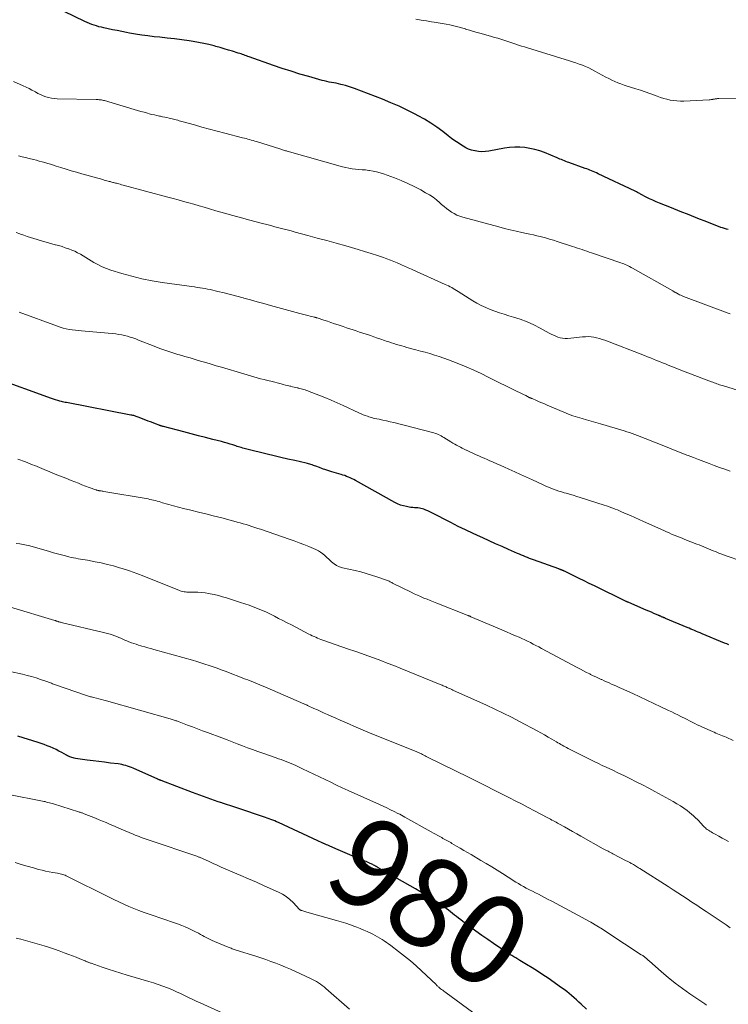
# Model space of a CAD drawing. Units: feet. Extents: x 2015000 to 2020029, y 555000 to 560000.
# Drawn here: x 2015628 to 2015786, y 556651 to 556870 of the extents above; entities that cross this region are included whole.
import ezdxf
from ezdxf.enums import TextEntityAlignment as Align

# ---------------------------------------------------------------- set-up
doc = ezdxf.new("R2010")
doc.units = ezdxf.units.FT
doc.header["$LTSCALE"] = 100
doc.header["$MEASUREMENT"] = 0
for name, color, linetype, lineweight in [('CONTOUR INDEX', 32, 'Continuous', 25), ('CONTOUR INDEX LABEL', 7, 'Continuous', 15), ('CONTOUR INTERMEDIATE', 40, 'Continuous', 15)]:
    doc.layers.add(name, color=color, linetype=linetype, lineweight=lineweight)
doc.styles.add('slant', font='romans.shx', dxfattribs={"oblique": 14.999978})

msp = doc.modelspace()

# ---------------------------------------------------------------- linework, layer by layer
at = {"layer": 'CONTOUR INDEX', "flags": 128}
for points, elevation in [([(2015785.76, 556823.81), (2015785.33, 556823.89), (2015784.91, 556823.99), (2015784.49, 556824.12), (2015784.08, 556824.26), (2015780.96, 556825.49), (2015779, 556826.26), (2015777.03, 556827.03), (2015775.07, 556827.81), (2015773.1, 556828.59), (2015770.4, 556829.66), (2015769.66, 556829.97), (2015768.92, 556830.29), (2015768.19, 556830.64), (2015767.47, 556831.01), (2015766.39, 556831.58), (2015766.21, 556831.67), (2015766.04, 556831.76), (2015765.86, 556831.86), (2015765.69, 556831.95), (2015765.51, 556832.04), (2015765.34, 556832.14), (2015765.16, 556832.22), (2015764.98, 556832.31), (2015756.78, 556836.2), (2015756.42, 556836.37), (2015756.06, 556836.53), (2015755.69, 556836.69), (2015755.33, 556836.84), (2015754.96, 556836.99), (2015754.59, 556837.13), (2015754.22, 556837.27), (2015753.85, 556837.4), (2015750.26, 556838.68), (2015749.93, 556838.8), (2015749.6, 556838.93), (2015749.27, 556839.06), (2015748.94, 556839.19), (2015748.61, 556839.33), (2015748.28, 556839.46), (2015747.96, 556839.6), (2015747.63, 556839.73), (2015744.84, 556840.89), (2015743.77, 556841.28), (2015742.69, 556841.61), (2015741.58, 556841.84), (2015740.45, 556842.02), (2015739.32, 556842.09), (2015738.19, 556842.1), (2015737.06, 556842.01), (2015735.93, 556841.86), (2015732.42, 556841.22), (2015731.66, 556841.13), (2015730.9, 556841.1), (2015730.15, 556841.15), (2015729.4, 556841.27), (2015729.29, 556841.29), (2015728.61, 556841.47), (2015727.94, 556841.7), (2015727.31, 556842), (2015726.69, 556842.35), (2015726.37, 556842.55), (2015725.61, 556843.05), (2015724.86, 556843.55), (2015724.13, 556844.08), (2015723.41, 556844.63), (2015722.18, 556845.58), (2015720.86, 556846.54), (2015719.51, 556847.47), (2015718.12, 556848.32), (2015716.69, 556849.12), (2015716.05, 556849.46), (2015714.27, 556850.36), (2015712.47, 556851.22), (2015710.63, 556852.02), (2015708.78, 556852.77), (2015702.53, 556855.18), (2015701.86, 556855.42), (2015701.19, 556855.64), (2015700.51, 556855.84), (2015699.83, 556856.02), (2015699.5, 556856.1), (2015698.97, 556856.21), (2015698.45, 556856.33), (2015697.92, 556856.43), (2015697.39, 556856.52), (2015696.86, 556856.62), (2015696.34, 556856.73), (2015695.81, 556856.85), (2015695.3, 556856.99), (2015692.36, 556857.82), (2015690.37, 556858.39), (2015688.4, 556859), (2015686.44, 556859.64), (2015684.49, 556860.31), (2015679.05, 556862.24), (2015678.75, 556862.34), (2015678.46, 556862.45), (2015678.16, 556862.55), (2015677.86, 556862.66), (2015677.56, 556862.76), (2015677.26, 556862.86), (2015676.96, 556862.96), (2015676.66, 556863.06), (2015675.4, 556863.46), (2015674.47, 556863.75), (2015673.54, 556864.03), (2015672.6, 556864.3), (2015671.66, 556864.56), (2015671.26, 556864.66), (2015670.11, 556864.95), (2015668.96, 556865.21), (2015667.8, 556865.44), (2015666.64, 556865.63), (2015665.72, 556865.77), (2015664.09, 556866), (2015662.46, 556866.22), (2015660.82, 556866.41), (2015659.19, 556866.59), (2015657.93, 556866.71), (2015656.54, 556866.87), (2015655.17, 556867.05), (2015653.8, 556867.27), (2015652.43, 556867.52), (2015651.75, 556867.65), (2015650.73, 556867.85), (2015649.7, 556868.06), (2015648.68, 556868.27), (2015647.66, 556868.48), (2015646.72, 556868.68), (2015646.17, 556868.8), (2015645.62, 556868.94), (2015645.08, 556869.1), (2015644.54, 556869.26), (2015644.01, 556869.45), (2015643.49, 556869.65), (2015642.97, 556869.87), (2015642.46, 556870.11), (2015637.88, 556872.32)], 1020), ([(2015785.89, 556731.27), (2015785.39, 556731.48), (2015784.89, 556731.69), (2015779.9, 556733.77), (2015779.49, 556733.94), (2015779.08, 556734.11), (2015778.67, 556734.29), (2015778.26, 556734.46), (2015777.85, 556734.63), (2015777.44, 556734.8), (2015777.03, 556734.98), (2015776.62, 556735.15), (2015771.77, 556737.19), (2015771.59, 556737.27), (2015771.42, 556737.34), (2015771.24, 556737.42), (2015771.06, 556737.49), (2015770.9, 556737.56), (2015770.8, 556737.6), (2015770.71, 556737.64), (2015770.61, 556737.69), (2015770.52, 556737.73), (2015770.43, 556737.77), (2015770.33, 556737.81), (2015770.24, 556737.85), (2015770.15, 556737.89), (2015769.2, 556738.3), (2015768.63, 556738.54), (2015768.06, 556738.79), (2015767.5, 556739.03), (2015766.93, 556739.27), (2015763.45, 556740.76), (2015763.39, 556740.79), (2015763.33, 556740.81), (2015763.27, 556740.84), (2015763.21, 556740.87), (2015763.16, 556740.89), (2015763.1, 556740.92), (2015763.04, 556740.95), (2015762.98, 556740.97), (2015755.94, 556744.42), (2015754.8, 556744.97), (2015753.66, 556745.53), (2015752.52, 556746.08), (2015751.38, 556746.64), (2015749.26, 556747.67), (2015749.18, 556747.71), (2015749.11, 556747.74), (2015749.03, 556747.78), (2015748.96, 556747.81), (2015748.93, 556747.83), (2015748.87, 556747.86), (2015748.81, 556747.88), (2015748.74, 556747.91), (2015748.68, 556747.94), (2015748.61, 556747.97), (2015748.55, 556748), (2015748.48, 556748.03), (2015748.42, 556748.05), (2015748.38, 556748.07), (2015748.29, 556748.1), (2015748.2, 556748.14), (2015748.12, 556748.17), (2015748.03, 556748.2), (2015742.36, 556750.22), (2015741.91, 556750.38), (2015741.46, 556750.55), (2015741.01, 556750.73), (2015740.57, 556750.9), (2015740.12, 556751.09), (2015739.68, 556751.28), (2015739.24, 556751.47), (2015738.8, 556751.66), (2015736.81, 556752.54), (2015735.38, 556753.18), (2015733.95, 556753.82), (2015732.51, 556754.46), (2015731.08, 556755.1), (2015730.59, 556755.32), (2015728.92, 556756.08), (2015727.26, 556756.87), (2015725.61, 556757.68), (2015723.97, 556758.51), (2015719.78, 556760.69), (2015719.33, 556760.91), (2015718.87, 556761.12), (2015718.4, 556761.31), (2015717.93, 556761.49), (2015717.69, 556761.57), (2015717.33, 556761.68), (2015716.97, 556761.76), (2015716.6, 556761.8), (2015716.23, 556761.81), (2015715.85, 556761.82), (2015715.48, 556761.84), (2015715.1, 556761.88), (2015714.73, 556761.94), (2015714.1, 556762.06), (2015713.42, 556762.22), (2015712.76, 556762.42), (2015712.12, 556762.69), (2015711.5, 556763), (2015702.76, 556767.88), (2015702.37, 556768.09), (2015701.98, 556768.29), (2015701.59, 556768.47), (2015701.19, 556768.65), (2015700.78, 556768.81), (2015700.37, 556768.97), (2015699.96, 556769.11), (2015699.54, 556769.24), (2015697.5, 556769.85), (2015696.8, 556770.06), (2015696.11, 556770.28), (2015695.42, 556770.51), (2015694.74, 556770.75), (2015693.9, 556771.06), (2015693.63, 556771.15), (2015693.37, 556771.25), (2015693.1, 556771.34), (2015692.84, 556771.43), (2015692.57, 556771.52), (2015692.3, 556771.6), (2015692.03, 556771.67), (2015691.76, 556771.74), (2015689.22, 556772.32), (2015687.68, 556772.67), (2015686.15, 556773.03), (2015684.61, 556773.39), (2015683.07, 556773.76), (2015678.54, 556774.85), (2015678.23, 556774.93), (2015677.93, 556775.01), (2015677.63, 556775.1), (2015677.33, 556775.2), (2015677.03, 556775.29), (2015676.73, 556775.39), (2015676.43, 556775.49), (2015676.13, 556775.59), (2015675.47, 556775.81), (2015674.83, 556776.01), (2015674.2, 556776.2), (2015673.56, 556776.37), (2015672.92, 556776.54), (2015670.98, 556777.03), (2015669.37, 556777.44), (2015667.76, 556777.85), (2015666.15, 556778.27), (2015664.54, 556778.69), (2015659.98, 556779.89), (2015659.85, 556779.92), (2015659.73, 556779.96), (2015659.61, 556780), (2015659.49, 556780.03), (2015659.37, 556780.07), (2015659.25, 556780.11), (2015659.13, 556780.16), (2015659.02, 556780.2), (2015658.2, 556780.52), (2015657.67, 556780.72), (2015657.14, 556780.92), (2015656.62, 556781.13), (2015656.09, 556781.33), (2015654.33, 556782.02), (2015654.14, 556782.09), (2015653.94, 556782.16), (2015653.75, 556782.22), (2015653.56, 556782.28), (2015653.36, 556782.33), (2015653.16, 556782.38), (2015652.96, 556782.42), (2015652.76, 556782.46), (2015638.41, 556785.22), (2015638.12, 556785.28), (2015637.83, 556785.34), (2015637.54, 556785.41), (2015637.26, 556785.48), (2015636.91, 556785.58), (2015636.45, 556785.71), (2015635.99, 556785.85), (2015635.54, 556786), (2015635.09, 556786.15), (2015622.29, 556790.77)], 1000), ([(2015754.17, 556650.17), (2015752.98, 556651.26), (2015752.46, 556651.74), (2015751.93, 556652.22), (2015751.4, 556652.7), (2015750.87, 556653.18), (2015750.33, 556653.64), (2015749.78, 556654.09), (2015749.21, 556654.52), (2015748.63, 556654.94), (2015745.61, 556657.04), (2015744.44, 556657.83), (2015743.26, 556658.61), (2015742.06, 556659.37), (2015740.85, 556660.11), (2015739.32, 556661.03), (2015738.87, 556661.3), (2015738.42, 556661.56), (2015737.97, 556661.83), (2015737.52, 556662.1), (2015737.08, 556662.37), (2015736.63, 556662.65), (2015736.2, 556662.94), (2015735.76, 556663.23), (2015733.5, 556664.75), (2015732.18, 556665.66), (2015730.86, 556666.58), (2015729.56, 556667.52), (2015728.27, 556668.47), (2015726.63, 556669.7), (2015726.17, 556670.05), (2015725.71, 556670.41), (2015725.25, 556670.77), (2015724.8, 556671.13), (2015724.35, 556671.49), (2015723.89, 556671.85), (2015723.43, 556672.21), (2015722.97, 556672.56), (2015722.83, 556672.67), (2015722.29, 556673.07), (2015721.75, 556673.46), (2015721.19, 556673.84), (2015720.63, 556674.21), (2015719.9, 556674.67), (2015718.97, 556675.26), (2015718.03, 556675.83), (2015717.08, 556676.4), (2015716.12, 556676.95), (2015707.96, 556681.59), (2015707.85, 556681.65), (2015707.74, 556681.71), (2015707.64, 556681.77), (2015707.53, 556681.84), (2015707.43, 556681.9), (2015707.32, 556681.96), (2015707.22, 556682.02), (2015707.11, 556682.08), (2015706.96, 556682.16), (2015706.78, 556682.26), (2015706.59, 556682.36), (2015706.41, 556682.45), (2015706.22, 556682.53), (2015706.01, 556682.63), (2015705.72, 556682.76), (2015705.42, 556682.89), (2015705.13, 556683.02), (2015704.83, 556683.14), (2015702.55, 556684.12), (2015701.51, 556684.56), (2015700.46, 556685.01), (2015699.42, 556685.45), (2015698.38, 556685.9), (2015696.87, 556686.54), (2015696.58, 556686.67), (2015696.29, 556686.79), (2015696, 556686.92), (2015695.71, 556687.05), (2015695.65, 556687.08), (2015695.33, 556687.23), (2015695.01, 556687.37), (2015694.69, 556687.52), (2015694.37, 556687.66), (2015685.57, 556691.71), (2015685.16, 556691.89), (2015684.76, 556692.07), (2015684.35, 556692.24), (2015683.93, 556692.4), (2015683.52, 556692.56), (2015683.1, 556692.71), (2015682.68, 556692.86), (2015682.26, 556693), (2015676.79, 556694.82), (2015675.88, 556695.12), (2015674.97, 556695.42), (2015674.06, 556695.72), (2015673.15, 556696.03), (2015672.98, 556696.08), (2015672.16, 556696.36), (2015671.34, 556696.64), (2015670.51, 556696.92), (2015669.69, 556697.2), (2015668.88, 556697.49), (2015668.06, 556697.78), (2015667.24, 556698.09), (2015666.43, 556698.39), (2015659.51, 556701.05), (2015659.41, 556701.09), (2015659.31, 556701.13), (2015659.22, 556701.17), (2015659.12, 556701.21), (2015659.02, 556701.26), (2015658.92, 556701.3), (2015658.82, 556701.34), (2015658.72, 556701.39), (2015653.24, 556703.83), (2015652.84, 556704), (2015652.43, 556704.16), (2015652.02, 556704.3), (2015651.6, 556704.42), (2015651.18, 556704.53), (2015650.75, 556704.63), (2015650.33, 556704.7), (2015649.89, 556704.77), (2015648.18, 556704.97), (2015646.89, 556705.13), (2015645.61, 556705.3), (2015644.32, 556705.47), (2015643.03, 556705.64), (2015640.41, 556706.01), (2015640.14, 556706.06), (2015639.88, 556706.11), (2015639.62, 556706.19), (2015639.36, 556706.28), (2015639.11, 556706.38), (2015638.86, 556706.49), (2015638.62, 556706.61), (2015638.38, 556706.74), (2015637.35, 556707.31), (2015636.71, 556707.64), (2015636.07, 556707.97), (2015635.42, 556708.27), (2015634.76, 556708.55), (2015634.09, 556708.82), (2015633.42, 556709.07), (2015632.74, 556709.31), (2015632.06, 556709.54), (2015627.6, 556710.97)], 980)]:
    msp.add_lwpolyline(points, dxfattribs=dict(at, elevation=elevation))
at = {"layer": 'CONTOUR INTERMEDIATE', "flags": 128}
for points, elevation in [([(2015787.81, 556853), (2015783.68, 556852.95), (2015783.51, 556852.94), (2015783.34, 556852.93), (2015783.17, 556852.91), (2015783, 556852.89), (2015782.83, 556852.86), (2015782.67, 556852.83), (2015782.5, 556852.8), (2015782.33, 556852.77), (2015782.29, 556852.76), (2015782.1, 556852.73), (2015781.91, 556852.7), (2015781.72, 556852.68), (2015781.53, 556852.67), (2015775.84, 556852.38), (2015775.08, 556852.37), (2015774.33, 556852.4), (2015773.58, 556852.49), (2015772.84, 556852.61), (2015772.1, 556852.78), (2015771.37, 556852.98), (2015770.65, 556853.21), (2015769.93, 556853.47), (2015769.31, 556853.72), (2015768.28, 556854.1), (2015767.25, 556854.47), (2015766.21, 556854.81), (2015765.16, 556855.13), (2015763.98, 556855.47), (2015763.27, 556855.69), (2015762.56, 556855.92), (2015761.86, 556856.18), (2015761.17, 556856.45), (2015760.48, 556856.74), (2015759.81, 556857.05), (2015759.14, 556857.38), (2015758.48, 556857.73), (2015756.03, 556859.07), (2015755.36, 556859.42), (2015754.67, 556859.76), (2015753.97, 556860.06), (2015753.26, 556860.34), (2015752.55, 556860.61), (2015751.83, 556860.86), (2015751.1, 556861.1), (2015750.38, 556861.33), (2015741.04, 556864.22), (2015740.38, 556864.43), (2015739.73, 556864.64), (2015739.07, 556864.86), (2015738.42, 556865.08), (2015737.77, 556865.3), (2015737.11, 556865.52), (2015736.46, 556865.73), (2015735.8, 556865.94), (2015735.76, 556865.95), (2015735.09, 556866.15), (2015734.41, 556866.36), (2015733.73, 556866.56), (2015733.05, 556866.75), (2015730.74, 556867.4), (2015729.87, 556867.64), (2015729, 556867.9), (2015728.13, 556868.16), (2015727.26, 556868.42), (2015727.24, 556868.43), (2015726.38, 556868.68), (2015725.52, 556868.92), (2015724.65, 556869.13), (2015723.78, 556869.33), (2015722.91, 556869.51), (2015722.03, 556869.68), (2015721.15, 556869.83), (2015720.27, 556869.96), (2015719.7, 556870.04), (2015718.54, 556870.21), (2015717.37, 556870.39), (2015716.21, 556870.6)], 1024), ([(2015786.16, 556805.02), (2015785.71, 556805.17), (2015775.77, 556808.88), (2015775.48, 556808.99), (2015775.19, 556809.12), (2015774.91, 556809.26), (2015774.63, 556809.4), (2015774.32, 556809.57), (2015774.2, 556809.64), (2015774.08, 556809.71), (2015773.96, 556809.78), (2015773.85, 556809.85), (2015773.73, 556809.92), (2015773.61, 556809.99), (2015773.49, 556810.06), (2015773.37, 556810.13), (2015764.4, 556815.18), (2015764.09, 556815.35), (2015763.78, 556815.51), (2015763.46, 556815.67), (2015763.14, 556815.82), (2015762.82, 556815.96), (2015762.49, 556816.1), (2015762.16, 556816.23), (2015761.83, 556816.34), (2015755.33, 556818.57), (2015754.8, 556818.75), (2015754.27, 556818.93), (2015753.74, 556819.11), (2015753.21, 556819.29), (2015752.68, 556819.47), (2015752.15, 556819.64), (2015751.62, 556819.82), (2015751.08, 556819.99), (2015747.68, 556821.1), (2015746.8, 556821.37), (2015745.92, 556821.64), (2015745.03, 556821.89), (2015744.15, 556822.13), (2015743.89, 556822.2), (2015743.13, 556822.39), (2015742.36, 556822.57), (2015741.59, 556822.75), (2015740.82, 556822.91), (2015739.78, 556823.12), (2015738.49, 556823.4), (2015737.21, 556823.69), (2015735.93, 556824), (2015734.65, 556824.34), (2015726.62, 556826.52), (2015725.96, 556826.73), (2015725.32, 556826.99), (2015724.71, 556827.31), (2015724.12, 556827.66), (2015723.55, 556828.07), (2015723, 556828.48), (2015722.46, 556828.92), (2015721.93, 556829.38), (2015721.52, 556829.74), (2015720.78, 556830.37), (2015720.01, 556830.95), (2015719.2, 556831.48), (2015718.37, 556831.98), (2015717.26, 556832.59), (2015715.84, 556833.33), (2015714.4, 556834.03), (2015712.93, 556834.67), (2015711.44, 556835.26), (2015709.02, 556836.16), (2015708.24, 556836.42), (2015707.46, 556836.64), (2015706.66, 556836.8), (2015705.86, 556836.93), (2015705.7, 556836.94), (2015704.97, 556837.03), (2015704.23, 556837.1), (2015703.49, 556837.17), (2015702.75, 556837.24), (2015702.02, 556837.32), (2015701.29, 556837.43), (2015700.57, 556837.58), (2015699.85, 556837.76), (2015687.57, 556841.21), (2015687.36, 556841.27), (2015687.16, 556841.33), (2015686.95, 556841.4), (2015686.74, 556841.46), (2015686.53, 556841.53), (2015686.32, 556841.59), (2015686.12, 556841.66), (2015685.91, 556841.72), (2015680.7, 556843.35), (2015680.32, 556843.47), (2015679.93, 556843.59), (2015679.55, 556843.7), (2015679.16, 556843.81), (2015678.78, 556843.91), (2015678.39, 556844.02), (2015678, 556844.12), (2015677.62, 556844.22), (2015673.68, 556845.22), (2015671.98, 556845.66), (2015670.27, 556846.11), (2015668.57, 556846.57), (2015666.87, 556847.05), (2015664.11, 556847.82), (2015663.79, 556847.91), (2015663.48, 556848), (2015663.17, 556848.1), (2015662.85, 556848.19), (2015662.54, 556848.29), (2015662.22, 556848.37), (2015661.91, 556848.45), (2015661.59, 556848.53), (2015661.25, 556848.6), (2015660.77, 556848.7), (2015660.28, 556848.81), (2015659.79, 556848.9), (2015659.3, 556849), (2015659.12, 556849.04), (2015658.54, 556849.15), (2015657.97, 556849.28), (2015657.39, 556849.42), (2015656.82, 556849.57), (2015656.47, 556849.67), (2015655.72, 556849.88), (2015654.98, 556850.09), (2015654.23, 556850.31), (2015653.49, 556850.52), (2015646.86, 556852.48), (2015646.63, 556852.54), (2015646.4, 556852.59), (2015646.17, 556852.63), (2015645.93, 556852.67), (2015645.69, 556852.69), (2015645.46, 556852.71), (2015645.22, 556852.73), (2015644.98, 556852.73), (2015636.31, 556852.88), (2015635.68, 556852.92), (2015635.04, 556853.01), (2015634.42, 556853.15), (2015633.81, 556853.33), (2015633.21, 556853.56), (2015632.62, 556853.81), (2015632.04, 556854.09), (2015631.48, 556854.4), (2015631.34, 556854.48), (2015630.7, 556854.84), (2015630.06, 556855.17), (2015629.4, 556855.49), (2015628.74, 556855.79), (2015626.62, 556856.7)], 1016), ([(2015791.37, 556786.9), (2015784.43, 556789.03), (2015784.12, 556789.13), (2015783.81, 556789.22), (2015783.5, 556789.32), (2015783.2, 556789.42), (2015782.89, 556789.53), (2015782.59, 556789.64), (2015782.29, 556789.75), (2015781.99, 556789.86), (2015776.75, 556791.86), (2015775.8, 556792.22), (2015774.85, 556792.59), (2015773.91, 556792.97), (2015772.96, 556793.34), (2015772.4, 556793.57), (2015771.74, 556793.84), (2015771.07, 556794.11), (2015770.4, 556794.38), (2015769.74, 556794.64), (2015769.07, 556794.91), (2015768.4, 556795.18), (2015767.74, 556795.44), (2015767.07, 556795.7), (2015758.25, 556799.11), (2015757.65, 556799.32), (2015757.04, 556799.51), (2015756.43, 556799.66), (2015755.81, 556799.79), (2015755.19, 556799.87), (2015754.56, 556799.92), (2015753.93, 556799.9), (2015753.3, 556799.85), (2015753.28, 556799.85), (2015752.64, 556799.77), (2015752, 556799.7), (2015751.36, 556799.64), (2015750.72, 556799.59), (2015749.94, 556799.54), (2015749.4, 556799.53), (2015748.87, 556799.57), (2015748.34, 556799.68), (2015747.83, 556799.83), (2015747.32, 556800.03), (2015746.82, 556800.25), (2015746.33, 556800.48), (2015745.84, 556800.73), (2015743.86, 556801.82), (2015742.42, 556802.55), (2015740.95, 556803.21), (2015739.44, 556803.78), (2015737.91, 556804.28), (2015736.9, 556804.57), (2015735.85, 556804.89), (2015734.81, 556805.22), (2015733.78, 556805.59), (2015732.75, 556805.97), (2015731.74, 556806.39), (2015730.75, 556806.85), (2015729.79, 556807.36), (2015728.85, 556807.92), (2015725.58, 556809.99), (2015725.23, 556810.2), (2015724.88, 556810.42), (2015724.53, 556810.62), (2015724.18, 556810.83), (2015723.82, 556811.02), (2015723.46, 556811.21), (2015723.09, 556811.39), (2015722.72, 556811.56), (2015715.53, 556814.77), (2015715.19, 556814.92), (2015714.85, 556815.07), (2015714.51, 556815.23), (2015714.17, 556815.39), (2015713.83, 556815.54), (2015713.5, 556815.7), (2015713.15, 556815.85), (2015712.81, 556816), (2015712.01, 556816.36), (2015711.26, 556816.67), (2015710.51, 556816.98), (2015709.75, 556817.26), (2015708.99, 556817.53), (2015707.66, 556817.98), (2015706.22, 556818.45), (2015704.77, 556818.91), (2015703.32, 556819.34), (2015701.87, 556819.76), (2015700.57, 556820.13), (2015698.46, 556820.72), (2015696.35, 556821.3), (2015694.24, 556821.88), (2015692.12, 556822.45), (2015689.31, 556823.21), (2015688.41, 556823.45), (2015687.51, 556823.69), (2015686.6, 556823.93), (2015685.69, 556824.17), (2015684.79, 556824.41), (2015683.88, 556824.64), (2015682.98, 556824.88), (2015682.07, 556825.12), (2015679.25, 556825.88), (2015677.35, 556826.39), (2015675.46, 556826.91), (2015673.58, 556827.44), (2015671.69, 556827.97), (2015670.24, 556828.39), (2015669.08, 556828.73), (2015667.93, 556829.06), (2015666.77, 556829.39), (2015665.61, 556829.72), (2015664.45, 556830.05), (2015663.3, 556830.37), (2015662.14, 556830.69), (2015660.97, 556831.01), (2015651, 556833.67), (2015650.68, 556833.76), (2015650.37, 556833.84), (2015650.05, 556833.93), (2015649.74, 556834.01), (2015649.5, 556834.07), (2015649.3, 556834.12), (2015649.1, 556834.17), (2015648.9, 556834.23), (2015648.7, 556834.28), (2015648.5, 556834.33), (2015648.3, 556834.39), (2015648.11, 556834.44), (2015647.91, 556834.49), (2015647.7, 556834.55), (2015647.4, 556834.63), (2015647.1, 556834.71), (2015646.8, 556834.8), (2015646.51, 556834.88), (2015641.79, 556836.21), (2015640.63, 556836.54), (2015639.48, 556836.88), (2015638.32, 556837.23), (2015637.17, 556837.58), (2015636.12, 556837.91), (2015635.49, 556838.11), (2015634.86, 556838.3), (2015634.23, 556838.49), (2015633.6, 556838.67), (2015632.97, 556838.85), (2015632.34, 556839.02), (2015631.7, 556839.19), (2015631.06, 556839.35), (2015630.08, 556839.59), (2015629.29, 556839.78), (2015628.5, 556839.97), (2015627.71, 556840.17)], 1012), ([(2015786.16, 556769.97), (2015784.99, 556770.38), (2015783.81, 556770.81), (2015782.64, 556771.23), (2015781.47, 556771.66), (2015780.3, 556772.09), (2015779.14, 556772.53), (2015777.97, 556772.98), (2015776.81, 556773.43), (2015776.54, 556773.54), (2015775.25, 556774.04), (2015773.96, 556774.55), (2015772.67, 556775.07), (2015771.38, 556775.58), (2015767.25, 556777.23), (2015766.68, 556777.46), (2015766.1, 556777.69), (2015765.52, 556777.91), (2015764.94, 556778.13), (2015764.36, 556778.34), (2015763.77, 556778.54), (2015763.18, 556778.74), (2015762.59, 556778.92), (2015757.27, 556780.49), (2015756.25, 556780.79), (2015755.22, 556781.08), (2015754.2, 556781.38), (2015753.18, 556781.67), (2015752.16, 556781.98), (2015751.15, 556782.32), (2015750.16, 556782.69), (2015749.17, 556783.09), (2015745.39, 556784.69), (2015744.81, 556784.94), (2015744.23, 556785.19), (2015743.65, 556785.43), (2015743.07, 556785.68), (2015742.07, 556786.11), (2015741.99, 556786.14), (2015741.91, 556786.18), (2015741.83, 556786.21), (2015741.76, 556786.25), (2015741.68, 556786.28), (2015741.6, 556786.31), (2015741.52, 556786.35), (2015741.44, 556786.39), (2015740.66, 556786.78), (2015740.19, 556787.01), (2015739.72, 556787.25), (2015739.25, 556787.48), (2015738.78, 556787.71), (2015732.31, 556790.93), (2015730.7, 556791.71), (2015729.07, 556792.46), (2015727.42, 556793.17), (2015725.77, 556793.86), (2015724.45, 556794.39), (2015723.44, 556794.77), (2015722.42, 556795.15), (2015721.39, 556795.49), (2015720.36, 556795.82), (2015719.32, 556796.13), (2015718.28, 556796.43), (2015717.23, 556796.72), (2015716.19, 556797.01), (2015714.19, 556797.54), (2015713.61, 556797.7), (2015713.03, 556797.86), (2015712.46, 556798.03), (2015711.88, 556798.2), (2015711.31, 556798.37), (2015710.74, 556798.55), (2015710.17, 556798.74), (2015709.6, 556798.93), (2015709.17, 556799.07), (2015708.4, 556799.34), (2015707.62, 556799.61), (2015706.84, 556799.87), (2015706.06, 556800.14), (2015705.83, 556800.22), (2015705.11, 556800.46), (2015704.38, 556800.71), (2015703.66, 556800.95), (2015702.93, 556801.19), (2015702.21, 556801.43), (2015701.48, 556801.67), (2015700.76, 556801.91), (2015700.03, 556802.15), (2015698.9, 556802.53), (2015698.1, 556802.79), (2015697.29, 556803.06), (2015696.49, 556803.33), (2015695.69, 556803.59), (2015694.21, 556804.09), (2015694.15, 556804.11), (2015694.08, 556804.13), (2015694.02, 556804.15), (2015693.96, 556804.17), (2015693.89, 556804.19), (2015693.83, 556804.21), (2015693.76, 556804.22), (2015693.7, 556804.24), (2015692.68, 556804.5), (2015692.1, 556804.65), (2015691.53, 556804.8), (2015690.95, 556804.95), (2015690.38, 556805.11), (2015683.85, 556806.87), (2015682.37, 556807.28), (2015680.88, 556807.68), (2015679.39, 556808.09), (2015677.91, 556808.5), (2015677.74, 556808.54), (2015676.34, 556808.92), (2015674.93, 556809.29), (2015673.52, 556809.64), (2015672.1, 556809.99), (2015670.38, 556810.4), (2015669.82, 556810.52), (2015669.26, 556810.63), (2015668.7, 556810.73), (2015668.13, 556810.81), (2015668.09, 556810.82), (2015667.5, 556810.9), (2015666.91, 556810.98), (2015666.32, 556811.06), (2015665.74, 556811.14), (2015659.74, 556811.98), (2015657.46, 556812.35), (2015655.19, 556812.8), (2015652.94, 556813.36), (2015650.71, 556813.99), (2015648.28, 556814.75), (2015647.3, 556815.09), (2015646.33, 556815.49), (2015645.4, 556815.95), (2015644.49, 556816.46), (2015643.92, 556816.81), (2015643.31, 556817.18), (2015642.7, 556817.55), (2015642.1, 556817.91), (2015641.49, 556818.28), (2015640.87, 556818.62), (2015640.24, 556818.93), (2015639.59, 556819.21), (2015638.93, 556819.46), (2015638.85, 556819.49), (2015638.14, 556819.73), (2015637.42, 556819.96), (2015636.7, 556820.18), (2015635.98, 556820.38), (2015635.89, 556820.4), (2015635.13, 556820.61), (2015634.36, 556820.83), (2015633.6, 556821.05), (2015632.84, 556821.27), (2015631.13, 556821.78), (2015630.38, 556822.01), (2015629.63, 556822.25), (2015628.88, 556822.5), (2015628.13, 556822.76), (2015628.02, 556822.8), (2015627.23, 556823.08)], 1008), ([(2015791.59, 556748.94), (2015785.53, 556751.06), (2015784.91, 556751.28), (2015784.29, 556751.51), (2015783.67, 556751.74), (2015783.06, 556751.98), (2015782.87, 556752.06), (2015782.35, 556752.26), (2015781.83, 556752.47), (2015781.31, 556752.68), (2015780.79, 556752.89), (2015780.27, 556753.11), (2015779.75, 556753.32), (2015779.23, 556753.53), (2015778.71, 556753.74), (2015776.04, 556754.78), (2015775.46, 556755.02), (2015774.88, 556755.25), (2015774.3, 556755.49), (2015773.72, 556755.73), (2015773.14, 556755.97), (2015772.57, 556756.22), (2015772, 556756.47), (2015771.42, 556756.73), (2015766.9, 556758.78), (2015765.93, 556759.22), (2015764.96, 556759.65), (2015763.98, 556760.08), (2015763.01, 556760.5), (2015762.01, 556760.93), (2015761.53, 556761.13), (2015761.05, 556761.33), (2015760.57, 556761.52), (2015760.08, 556761.71), (2015759.6, 556761.89), (2015759.11, 556762.07), (2015758.62, 556762.24), (2015758.12, 556762.4), (2015752.79, 556764.11), (2015752, 556764.35), (2015751.21, 556764.59), (2015750.42, 556764.82), (2015749.62, 556765.05), (2015749.24, 556765.15), (2015748.64, 556765.33), (2015748.04, 556765.51), (2015747.45, 556765.71), (2015746.86, 556765.92), (2015746.27, 556766.15), (2015745.69, 556766.38), (2015745.12, 556766.63), (2015744.55, 556766.89), (2015742.14, 556768.01), (2015740.83, 556768.61), (2015739.52, 556769.22), (2015738.2, 556769.82), (2015736.88, 556770.42), (2015735.96, 556770.84), (2015735.1, 556771.22), (2015734.25, 556771.6), (2015733.39, 556771.98), (2015732.53, 556772.35), (2015732.03, 556772.56), (2015731.42, 556772.83), (2015730.81, 556773.09), (2015730.2, 556773.36), (2015729.6, 556773.63), (2015729.32, 556773.75), (2015728.85, 556773.96), (2015728.39, 556774.18), (2015727.92, 556774.4), (2015727.45, 556774.62), (2015727.39, 556774.65), (2015726.96, 556774.86), (2015726.53, 556775.08), (2015726.1, 556775.3), (2015725.67, 556775.52), (2015725.25, 556775.75), (2015724.83, 556775.98), (2015724.41, 556776.23), (2015724, 556776.48), (2015722.42, 556777.46), (2015722.12, 556777.64), (2015721.82, 556777.81), (2015721.5, 556777.97), (2015721.19, 556778.12), (2015720.86, 556778.25), (2015720.53, 556778.37), (2015720.2, 556778.48), (2015719.86, 556778.58), (2015711.27, 556780.77), (2015710.45, 556780.97), (2015709.64, 556781.16), (2015708.82, 556781.34), (2015707.99, 556781.52), (2015707.01, 556781.72), (2015706.68, 556781.79), (2015706.35, 556781.88), (2015706.03, 556781.97), (2015705.71, 556782.07), (2015705.39, 556782.18), (2015704.91, 556782.35), (2015704.44, 556782.54), (2015703.98, 556782.73), (2015703.52, 556782.94), (2015699.99, 556784.59), (2015698.65, 556785.21), (2015697.3, 556785.8), (2015695.94, 556786.36), (2015694.57, 556786.9), (2015692.4, 556787.74), (2015692.11, 556787.85), (2015691.81, 556787.95), (2015691.52, 556788.05), (2015691.22, 556788.14), (2015690.92, 556788.23), (2015690.62, 556788.32), (2015690.32, 556788.4), (2015690.02, 556788.47), (2015689.88, 556788.51), (2015689.5, 556788.6), (2015689.12, 556788.69), (2015688.75, 556788.78), (2015688.37, 556788.87), (2015688.15, 556788.92), (2015687.66, 556789.04), (2015687.17, 556789.15), (2015686.68, 556789.27), (2015686.19, 556789.39), (2015683.89, 556789.97), (2015683.14, 556790.16), (2015682.38, 556790.35), (2015681.63, 556790.55), (2015680.88, 556790.75), (2015680.13, 556790.96), (2015679.38, 556791.17), (2015678.63, 556791.39), (2015677.89, 556791.61), (2015672.92, 556793.11), (2015671.75, 556793.45), (2015670.59, 556793.8), (2015669.42, 556794.15), (2015668.25, 556794.49), (2015667.08, 556794.83), (2015665.91, 556795.17), (2015664.74, 556795.51), (2015663.58, 556795.85), (2015663.21, 556795.95), (2015661.86, 556796.36), (2015660.53, 556796.8), (2015659.2, 556797.28), (2015657.89, 556797.78), (2015654.43, 556799.16), (2015653.82, 556799.4), (2015653.21, 556799.62), (2015652.59, 556799.83), (2015651.97, 556800.02), (2015651.34, 556800.19), (2015650.71, 556800.33), (2015650.07, 556800.43), (2015649.42, 556800.51), (2015641.74, 556801.19), (2015641.06, 556801.26), (2015640.38, 556801.34), (2015639.7, 556801.43), (2015639.02, 556801.54), (2015638.35, 556801.67), (2015637.68, 556801.83), (2015637.03, 556802.02), (2015636.38, 556802.24), (2015627.87, 556805.38)], 1004), ([(2015786.87, 556710.02), (2015785.26, 556710.72), (2015784.88, 556710.89), (2015784.49, 556711.05), (2015784.11, 556711.2), (2015783.73, 556711.35), (2015783.34, 556711.5), (2015782.96, 556711.65), (2015782.58, 556711.81), (2015782.2, 556711.98), (2015779.99, 556712.96), (2015779.41, 556713.22), (2015778.84, 556713.49), (2015778.27, 556713.77), (2015777.71, 556714.05), (2015777.15, 556714.35), (2015776.59, 556714.64), (2015776.02, 556714.93), (2015775.46, 556715.22), (2015775.22, 556715.34), (2015774.54, 556715.69), (2015773.85, 556716.03), (2015773.16, 556716.37), (2015772.47, 556716.7), (2015770.74, 556717.52), (2015769.19, 556718.26), (2015767.63, 556718.99), (2015766.06, 556719.71), (2015764.5, 556720.43), (2015761.99, 556721.57), (2015761.44, 556721.82), (2015760.88, 556722.07), (2015760.33, 556722.32), (2015759.78, 556722.56), (2015759.22, 556722.81), (2015758.67, 556723.06), (2015758.12, 556723.31), (2015757.56, 556723.55), (2015757.47, 556723.59), (2015756.88, 556723.86), (2015756.28, 556724.14), (2015755.69, 556724.42), (2015755.1, 556724.7), (2015754.89, 556724.81), (2015754.19, 556725.15), (2015753.5, 556725.5), (2015752.82, 556725.86), (2015752.14, 556726.22), (2015744.17, 556730.5), (2015743.55, 556730.83), (2015742.93, 556731.15), (2015742.31, 556731.47), (2015741.69, 556731.79), (2015741.06, 556732.09), (2015740.43, 556732.4), (2015739.8, 556732.69), (2015739.16, 556732.98), (2015738.39, 556733.31), (2015737.36, 556733.76), (2015736.34, 556734.21), (2015735.31, 556734.65), (2015734.28, 556735.09), (2015728.45, 556737.55), (2015728.35, 556737.6), (2015728.25, 556737.64), (2015728.14, 556737.68), (2015728.04, 556737.72), (2015727.94, 556737.77), (2015727.84, 556737.81), (2015727.73, 556737.85), (2015727.63, 556737.89), (2015720.84, 556740.56), (2015720.12, 556740.85), (2015719.39, 556741.14), (2015718.67, 556741.43), (2015717.95, 556741.72), (2015717.24, 556742.02), (2015716.53, 556742.34), (2015715.82, 556742.67), (2015715.12, 556743.01), (2015711.02, 556745.06), (2015710.83, 556745.16), (2015710.64, 556745.25), (2015710.45, 556745.35), (2015710.25, 556745.45), (2015710.06, 556745.54), (2015709.86, 556745.63), (2015709.66, 556745.71), (2015709.46, 556745.78), (2015707.5, 556746.46), (2015706.32, 556746.84), (2015705.12, 556747.2), (2015703.91, 556747.52), (2015702.7, 556747.81), (2015699.85, 556748.44), (2015699.18, 556748.65), (2015698.54, 556748.93), (2015697.97, 556749.31), (2015697.43, 556749.77), (2015697.27, 556749.93), (2015696.83, 556750.35), (2015696.39, 556750.76), (2015695.94, 556751.16), (2015695.47, 556751.54), (2015694.98, 556751.9), (2015694.48, 556752.22), (2015693.95, 556752.5), (2015693.4, 556752.75), (2015692.36, 556753.18), (2015691.27, 556753.61), (2015690.17, 556754.03), (2015689.07, 556754.43), (2015687.97, 556754.82), (2015681.62, 556757.02), (2015680.98, 556757.23), (2015680.33, 556757.45), (2015679.69, 556757.66), (2015679.04, 556757.86), (2015678.39, 556758.06), (2015677.74, 556758.25), (2015677.08, 556758.44), (2015676.43, 556758.63), (2015676.16, 556758.7), (2015675.37, 556758.92), (2015674.58, 556759.13), (2015673.79, 556759.34), (2015673, 556759.54), (2015671.09, 556760.02), (2015669.44, 556760.43), (2015667.78, 556760.85), (2015666.12, 556761.26), (2015664.47, 556761.68), (2015662.25, 556762.24), (2015661.7, 556762.38), (2015661.16, 556762.53), (2015660.62, 556762.69), (2015660.08, 556762.85), (2015659.81, 556762.94), (2015659.41, 556763.06), (2015659.01, 556763.18), (2015658.61, 556763.3), (2015658.2, 556763.41), (2015657.8, 556763.51), (2015657.39, 556763.61), (2015656.98, 556763.69), (2015656.57, 556763.77), (2015646.71, 556765.46), (2015646.52, 556765.49), (2015646.33, 556765.52), (2015646.15, 556765.55), (2015645.96, 556765.58), (2015645.82, 556765.6), (2015645.7, 556765.62), (2015645.58, 556765.64), (2015645.47, 556765.66), (2015645.35, 556765.69), (2015645.24, 556765.71), (2015645.12, 556765.75), (2015645.01, 556765.78), (2015644.9, 556765.82), (2015643.48, 556766.34), (2015642.67, 556766.65), (2015641.85, 556766.95), (2015641.04, 556767.27), (2015640.23, 556767.59), (2015639.45, 556767.91), (2015638.27, 556768.38), (2015637.09, 556768.85), (2015635.91, 556769.33), (2015634.73, 556769.8), (2015633.41, 556770.34), (2015632.89, 556770.55), (2015632.37, 556770.76), (2015631.86, 556770.98), (2015631.34, 556771.19), (2015630.83, 556771.41), (2015630.31, 556771.62), (2015629.79, 556771.82), (2015629.27, 556772.02), (2015627.6, 556772.65)], 996), ([(2015785.83, 556687.47), (2015785.11, 556687.86), (2015784.39, 556688.25), (2015783.68, 556688.65), (2015782.86, 556689.12), (2015782.56, 556689.29), (2015782.26, 556689.46), (2015781.96, 556689.63), (2015781.66, 556689.8), (2015781.54, 556689.87), (2015781.31, 556690.01), (2015781.07, 556690.17), (2015780.85, 556690.35), (2015780.64, 556690.53), (2015780.43, 556690.72), (2015780.23, 556690.92), (2015780.03, 556691.12), (2015779.84, 556691.33), (2015778.87, 556692.37), (2015778.46, 556692.8), (2015778.02, 556693.21), (2015777.57, 556693.6), (2015777.1, 556693.98), (2015776.59, 556694.37), (2015775.84, 556694.91), (2015775.08, 556695.43), (2015774.29, 556695.92), (2015773.49, 556696.38), (2015769.43, 556698.61), (2015768.04, 556699.35), (2015766.65, 556700.09), (2015765.24, 556700.81), (2015763.83, 556701.51), (2015762.64, 556702.09), (2015761.82, 556702.49), (2015761, 556702.89), (2015760.18, 556703.28), (2015759.35, 556703.67), (2015758.53, 556704.06), (2015757.7, 556704.45), (2015756.88, 556704.85), (2015756.07, 556705.26), (2015750.09, 556708.24), (2015749.76, 556708.4), (2015749.44, 556708.57), (2015749.11, 556708.75), (2015748.79, 556708.92), (2015748.47, 556709.11), (2015748.15, 556709.29), (2015747.83, 556709.47), (2015747.51, 556709.66), (2015746.5, 556710.26), (2015745.68, 556710.75), (2015744.85, 556711.22), (2015744.01, 556711.68), (2015743.17, 556712.14), (2015739.3, 556714.21), (2015737.47, 556715.16), (2015735.63, 556716.09), (2015733.77, 556716.98), (2015731.91, 556717.85), (2015724.44, 556721.23), (2015724.18, 556721.34), (2015723.93, 556721.46), (2015723.68, 556721.57), (2015723.42, 556721.68), (2015723.31, 556721.74), (2015723.11, 556721.82), (2015722.91, 556721.91), (2015722.72, 556722), (2015722.52, 556722.09), (2015722.48, 556722.1), (2015722.27, 556722.2), (2015722.05, 556722.29), (2015721.84, 556722.38), (2015721.62, 556722.47), (2015712.67, 556726.11), (2015711.25, 556726.68), (2015709.82, 556727.24), (2015708.39, 556727.78), (2015706.95, 556728.31), (2015705.5, 556728.83), (2015704.06, 556729.34), (2015702.62, 556729.85), (2015701.17, 556730.36), (2015695.46, 556732.36), (2015695.06, 556732.5), (2015694.67, 556732.65), (2015694.28, 556732.8), (2015693.89, 556732.97), (2015693.51, 556733.14), (2015693.12, 556733.31), (2015692.75, 556733.5), (2015692.37, 556733.69), (2015688.5, 556735.71), (2015687.54, 556736.2), (2015686.59, 556736.7), (2015685.64, 556737.19), (2015684.68, 556737.69), (2015684.54, 556737.76), (2015683.65, 556738.21), (2015682.75, 556738.63), (2015681.84, 556739.03), (2015680.93, 556739.42), (2015680, 556739.78), (2015679.07, 556740.12), (2015678.13, 556740.44), (2015677.18, 556740.75), (2015674.05, 556741.73), (2015673.14, 556742), (2015672.22, 556742.25), (2015671.29, 556742.47), (2015670.36, 556742.67), (2015670.12, 556742.72), (2015669.31, 556742.85), (2015668.49, 556742.96), (2015667.66, 556743.01), (2015666.83, 556743.03), (2015665.79, 556743.02), (2015665.48, 556743.02), (2015665.18, 556743.04), (2015664.87, 556743.07), (2015664.57, 556743.11), (2015664.27, 556743.16), (2015663.97, 556743.23), (2015663.68, 556743.32), (2015663.39, 556743.43), (2015657.25, 556745.95), (2015655.65, 556746.58), (2015654.04, 556747.18), (2015652.42, 556747.74), (2015650.79, 556748.27), (2015650.18, 556748.46), (2015648.84, 556748.85), (2015647.5, 556749.21), (2015646.14, 556749.53), (2015644.77, 556749.8), (2015643.07, 556750.12), (2015642.54, 556750.21), (2015642.02, 556750.3), (2015641.5, 556750.39), (2015640.98, 556750.47), (2015640.46, 556750.56), (2015639.94, 556750.66), (2015639.42, 556750.77), (2015638.91, 556750.89), (2015638.15, 556751.09), (2015637.26, 556751.32), (2015636.37, 556751.56), (2015635.48, 556751.8), (2015634.6, 556752.05), (2015630.21, 556753.31), (2015629.48, 556753.5), (2015628.74, 556753.66), (2015627.99, 556753.78), (2015627.23, 556753.87)], 992), ([(2015786.18, 556668.3), (2015785.3, 556668.91), (2015784.41, 556669.51), (2015783.51, 556670.11), (2015782.62, 556670.7), (2015781.73, 556671.3), (2015780.82, 556671.91), (2015779.77, 556672.61), (2015778.72, 556673.31), (2015777.67, 556674.01), (2015776.63, 556674.7), (2015775.57, 556675.4), (2015774.52, 556676.09), (2015773.46, 556676.77), (2015772.4, 556677.45), (2015766.02, 556681.5), (2015765.79, 556681.65), (2015765.56, 556681.79), (2015765.32, 556681.93), (2015765.09, 556682.07), (2015764.85, 556682.21), (2015764.62, 556682.35), (2015764.38, 556682.49), (2015764.14, 556682.62), (2015764.08, 556682.65), (2015763.81, 556682.8), (2015763.54, 556682.94), (2015763.27, 556683.09), (2015763, 556683.23), (2015760.07, 556684.75), (2015759.8, 556684.89), (2015759.53, 556685.03), (2015759.26, 556685.17), (2015758.99, 556685.31), (2015758.72, 556685.46), (2015758.45, 556685.6), (2015758.18, 556685.75), (2015757.92, 556685.9), (2015752.92, 556688.7), (2015752, 556689.21), (2015751.09, 556689.72), (2015750.17, 556690.23), (2015749.26, 556690.75), (2015748.05, 556691.42), (2015747.73, 556691.59), (2015747.42, 556691.77), (2015747.11, 556691.94), (2015746.8, 556692.11), (2015746.49, 556692.28), (2015746.17, 556692.44), (2015745.86, 556692.61), (2015745.55, 556692.78), (2015742.62, 556694.32), (2015741.22, 556695.05), (2015739.83, 556695.78), (2015738.43, 556696.5), (2015737.03, 556697.23), (2015736.27, 556697.61), (2015735.25, 556698.14), (2015734.23, 556698.66), (2015733.2, 556699.18), (2015732.18, 556699.7), (2015731.15, 556700.21), (2015730.13, 556700.73), (2015729.1, 556701.24), (2015728.07, 556701.75), (2015718.81, 556706.31), (2015718.52, 556706.46), (2015718.24, 556706.6), (2015717.96, 556706.74), (2015717.67, 556706.87), (2015717.44, 556706.99), (2015717.27, 556707.07), (2015717.1, 556707.15), (2015716.93, 556707.23), (2015716.75, 556707.3), (2015716.58, 556707.38), (2015716.41, 556707.45), (2015716.23, 556707.52), (2015716.06, 556707.6), (2015705.5, 556711.87), (2015704.47, 556712.29), (2015703.44, 556712.72), (2015702.41, 556713.15), (2015701.39, 556713.59), (2015700.37, 556714.04), (2015699.35, 556714.49), (2015698.34, 556714.95), (2015697.32, 556715.41), (2015696.54, 556715.76), (2015695.78, 556716.11), (2015695.02, 556716.46), (2015694.26, 556716.81), (2015693.49, 556717.15), (2015692.21, 556717.74), (2015692.09, 556717.8), (2015691.97, 556717.85), (2015691.85, 556717.9), (2015691.73, 556717.96), (2015691.62, 556718.01), (2015691.5, 556718.06), (2015691.38, 556718.11), (2015691.26, 556718.16), (2015682.53, 556721.93), (2015682, 556722.15), (2015681.46, 556722.38), (2015680.93, 556722.6), (2015680.4, 556722.82), (2015679.86, 556723.04), (2015679.32, 556723.26), (2015678.79, 556723.47), (2015678.25, 556723.68), (2015673.74, 556725.41), (2015672.84, 556725.74), (2015671.94, 556726.07), (2015671.04, 556726.39), (2015670.14, 556726.71), (2015669.23, 556727.01), (2015668.32, 556727.3), (2015667.41, 556727.58), (2015666.49, 556727.85), (2015657.87, 556730.29), (2015657.21, 556730.47), (2015656.54, 556730.66), (2015655.88, 556730.84), (2015655.21, 556731.02), (2015654.95, 556731.1), (2015654.42, 556731.25), (2015653.89, 556731.41), (2015653.36, 556731.58), (2015652.84, 556731.77), (2015652.7, 556731.82), (2015652.25, 556731.99), (2015651.81, 556732.17), (2015651.38, 556732.36), (2015650.94, 556732.56), (2015650.51, 556732.76), (2015650.07, 556732.95), (2015649.63, 556733.13), (2015649.18, 556733.3), (2015648.96, 556733.38), (2015648.39, 556733.58), (2015647.83, 556733.76), (2015647.25, 556733.92), (2015646.67, 556734.07), (2015637.19, 556736.3), (2015637.05, 556736.34), (2015636.91, 556736.37), (2015636.77, 556736.41), (2015636.63, 556736.45), (2015636.53, 556736.49), (2015636.44, 556736.51), (2015636.35, 556736.54), (2015636.26, 556736.57), (2015636.18, 556736.6), (2015636.09, 556736.63), (2015636, 556736.65), (2015635.92, 556736.68), (2015635.83, 556736.71), (2015625.91, 556739.71)], 988), ([(2015780.93, 556651.06), (2015780.5, 556651.35), (2015780.06, 556651.64), (2015777.2, 556653.59), (2015775.56, 556654.75), (2015773.96, 556655.94), (2015772.4, 556657.2), (2015770.88, 556658.49), (2015768.15, 556660.89), (2015768.01, 556661.02), (2015767.87, 556661.14), (2015767.73, 556661.26), (2015767.59, 556661.39), (2015767.45, 556661.51), (2015767.3, 556661.63), (2015767.16, 556661.74), (2015767.01, 556661.86), (2015766.85, 556661.97), (2015766.7, 556662.08), (2015766.55, 556662.18), (2015766.39, 556662.29), (2015758.96, 556667.16), (2015757.71, 556667.96), (2015756.45, 556668.74), (2015755.17, 556669.5), (2015753.88, 556670.23), (2015753.18, 556670.61), (2015752.23, 556671.13), (2015751.27, 556671.65), (2015750.31, 556672.17), (2015749.35, 556672.68), (2015748.39, 556673.19), (2015747.43, 556673.69), (2015746.46, 556674.19), (2015745.5, 556674.69), (2015744.13, 556675.4), (2015743.47, 556675.74), (2015742.81, 556676.08), (2015742.15, 556676.42), (2015741.49, 556676.76), (2015741.35, 556676.83), (2015740.76, 556677.14), (2015740.17, 556677.46), (2015739.59, 556677.8), (2015739.02, 556678.14), (2015738.44, 556678.48), (2015737.87, 556678.83), (2015737.31, 556679.19), (2015736.74, 556679.55), (2015735.48, 556680.35), (2015734.28, 556681.1), (2015733.08, 556681.85), (2015731.86, 556682.58), (2015730.65, 556683.3), (2015728.47, 556684.58), (2015727.67, 556685.05), (2015726.87, 556685.52), (2015726.06, 556685.99), (2015725.26, 556686.46), (2015724.23, 556687.07), (2015723.94, 556687.24), (2015723.66, 556687.4), (2015723.38, 556687.56), (2015723.09, 556687.72), (2015722.8, 556687.88), (2015722.52, 556688.04), (2015722.23, 556688.2), (2015721.95, 556688.36), (2015721.55, 556688.58), (2015721.06, 556688.85), (2015720.58, 556689.12), (2015720.09, 556689.39), (2015719.61, 556689.66), (2015713.75, 556692.95), (2015713.36, 556693.16), (2015712.98, 556693.36), (2015712.59, 556693.56), (2015712.2, 556693.76), (2015711.35, 556694.18), (2015710.53, 556694.57), (2015709.71, 556694.96), (2015708.89, 556695.35), (2015708.06, 556695.73), (2015701.08, 556698.89), (2015699.81, 556699.48), (2015698.54, 556700.07), (2015697.27, 556700.68), (2015696.01, 556701.29), (2015694.75, 556701.9), (2015693.49, 556702.51), (2015692.22, 556703.12), (2015690.95, 556703.71), (2015689.46, 556704.42), (2015688.92, 556704.66), (2015688.39, 556704.89), (2015687.84, 556705.11), (2015687.3, 556705.32), (2015686.75, 556705.53), (2015686.19, 556705.73), (2015685.64, 556705.92), (2015685.09, 556706.12), (2015682.14, 556707.15), (2015680.99, 556707.56), (2015679.85, 556707.97), (2015678.7, 556708.39), (2015677.56, 556708.82), (2015676.42, 556709.26), (2015675.28, 556709.69), (2015674.14, 556710.12), (2015673, 556710.55), (2015669.81, 556711.74), (2015668.7, 556712.16), (2015667.59, 556712.57), (2015666.47, 556713), (2015665.36, 556713.42), (2015663.52, 556714.13), (2015663.33, 556714.2), (2015663.14, 556714.27), (2015662.95, 556714.34), (2015662.76, 556714.4), (2015662.57, 556714.47), (2015662.38, 556714.53), (2015662.18, 556714.59), (2015661.99, 556714.65), (2015647.29, 556718.81), (2015646.73, 556718.96), (2015646.18, 556719.11), (2015645.62, 556719.26), (2015645.06, 556719.4), (2015644.4, 556719.56), (2015644.17, 556719.62), (2015643.94, 556719.68), (2015643.72, 556719.74), (2015643.49, 556719.8), (2015643.27, 556719.87), (2015643.05, 556719.94), (2015642.83, 556720.01), (2015642.61, 556720.09), (2015635.93, 556722.4), (2015635.72, 556722.48), (2015635.5, 556722.56), (2015635.29, 556722.64), (2015635.08, 556722.72), (2015634.86, 556722.8), (2015634.65, 556722.88), (2015634.43, 556722.95), (2015634.22, 556723.03), (2015632.65, 556723.58), (2015631.65, 556723.91), (2015630.64, 556724.21), (2015629.61, 556724.48), (2015628.59, 556724.73), (2015625.88, 556725.32)], 984), ([(2015729.92, 556648.67), (2015722.91, 556653.8), (2015722.66, 556653.99), (2015722.41, 556654.17), (2015722.16, 556654.36), (2015721.92, 556654.54), (2015721.69, 556654.71), (2015721.56, 556654.82), (2015721.43, 556654.93), (2015721.3, 556655.04), (2015721.18, 556655.16), (2015721.05, 556655.27), (2015720.93, 556655.39), (2015720.81, 556655.51), (2015720.68, 556655.63), (2015717.46, 556658.68), (2015716.22, 556659.82), (2015714.96, 556660.92), (2015713.66, 556661.99), (2015712.34, 556663.02), (2015710.6, 556664.34), (2015710.12, 556664.69), (2015709.64, 556665.03), (2015709.15, 556665.36), (2015708.65, 556665.68), (2015708.15, 556665.98), (2015707.64, 556666.27), (2015707.12, 556666.56), (2015706.59, 556666.83), (2015706.13, 556667.06), (2015705.37, 556667.43), (2015704.6, 556667.78), (2015703.82, 556668.11), (2015703.03, 556668.42), (2015702.61, 556668.58), (2015701.6, 556668.94), (2015700.59, 556669.29), (2015699.57, 556669.61), (2015698.54, 556669.92), (2015691.91, 556671.79), (2015691.69, 556671.85), (2015691.48, 556671.91), (2015691.27, 556671.97), (2015691.06, 556672.03), (2015690.78, 556672.11), (2015690.71, 556672.13), (2015690.64, 556672.16), (2015690.57, 556672.18), (2015690.5, 556672.21), (2015690.4, 556672.25), (2015690.38, 556672.26), (2015690.37, 556672.27), (2015690.29, 556672.35), (2015688.86, 556673.88), (2015688.12, 556674.59), (2015687.33, 556675.23), (2015686.47, 556675.76), (2015685.57, 556676.24), (2015682.43, 556677.64), (2015680.69, 556678.42), (2015678.94, 556679.19), (2015677.19, 556679.95), (2015675.43, 556680.7), (2015673.73, 556681.43), (2015672.83, 556681.82), (2015671.93, 556682.22), (2015671.03, 556682.62), (2015670.14, 556683.03), (2015668.65, 556683.72), (2015668.5, 556683.79), (2015668.35, 556683.86), (2015668.2, 556683.92), (2015668.05, 556683.98), (2015667.9, 556684.04), (2015667.74, 556684.09), (2015667.59, 556684.15), (2015667.44, 556684.2), (2015656.79, 556687.79), (2015656.35, 556687.94), (2015655.9, 556688.09), (2015655.46, 556688.25), (2015655.02, 556688.42), (2015654.58, 556688.58), (2015654.15, 556688.76), (2015653.71, 556688.93), (2015653.28, 556689.11), (2015650.59, 556690.25), (2015650.42, 556690.32), (2015650.25, 556690.39), (2015650.07, 556690.47), (2015649.9, 556690.54), (2015649.73, 556690.62), (2015649.56, 556690.69), (2015649.38, 556690.77), (2015649.21, 556690.84), (2015648, 556691.37), (2015647.22, 556691.71), (2015646.43, 556692.04), (2015645.65, 556692.36), (2015644.86, 556692.68), (2015642.32, 556693.68), (2015642.17, 556693.74), (2015642.02, 556693.8), (2015641.87, 556693.85), (2015641.72, 556693.9), (2015641.57, 556693.95), (2015641.42, 556694.01), (2015641.26, 556694.05), (2015641.11, 556694.1), (2015635.5, 556695.87), (2015635.2, 556695.96), (2015634.89, 556696.05), (2015634.59, 556696.13), (2015634.28, 556696.22), (2015633.97, 556696.29), (2015633.66, 556696.37), (2015633.35, 556696.44), (2015633.04, 556696.5), (2015625.6, 556697.99)], 976), ([(2015701.42, 556650.16), (2015696.16, 556654.78), (2015695.77, 556655.11), (2015695.36, 556655.43), (2015694.95, 556655.73), (2015694.52, 556656.02), (2015694.08, 556656.29), (2015693.64, 556656.55), (2015693.18, 556656.78), (2015692.72, 556657.01), (2015689.36, 556658.57), (2015688.28, 556659.06), (2015687.2, 556659.53), (2015686.11, 556659.98), (2015685.01, 556660.41), (2015683.9, 556660.81), (2015682.79, 556661.21), (2015681.67, 556661.59), (2015680.55, 556661.95), (2015676.19, 556663.33), (2015675.96, 556663.4), (2015675.73, 556663.48), (2015675.5, 556663.55), (2015675.27, 556663.63), (2015675.05, 556663.71), (2015674.82, 556663.8), (2015674.6, 556663.89), (2015674.37, 556663.98), (2015671.32, 556665.26), (2015670.87, 556665.46), (2015670.42, 556665.66), (2015669.97, 556665.88), (2015669.53, 556666.11), (2015669.09, 556666.35), (2015668.65, 556666.58), (2015668.21, 556666.82), (2015667.78, 556667.06), (2015667.16, 556667.4), (2015666.4, 556667.79), (2015665.64, 556668.16), (2015664.85, 556668.49), (2015664.06, 556668.8), (2015663.09, 556669.15), (2015661.81, 556669.61), (2015660.52, 556670.06), (2015659.22, 556670.5), (2015657.93, 556670.93), (2015656.8, 556671.3), (2015655.66, 556671.7), (2015654.52, 556672.12), (2015653.39, 556672.57), (2015652.27, 556673.05), (2015651.17, 556673.54), (2015650.06, 556674.05), (2015648.97, 556674.57), (2015647.88, 556675.11), (2015638.62, 556679.73), (2015638.36, 556679.86), (2015638.09, 556679.97), (2015637.82, 556680.07), (2015637.55, 556680.17), (2015637.27, 556680.25), (2015636.99, 556680.32), (2015636.71, 556680.39), (2015636.42, 556680.44), (2015635.38, 556680.61), (2015634.57, 556680.75), (2015633.76, 556680.92), (2015632.96, 556681.1), (2015632.17, 556681.3), (2015631.03, 556681.61), (2015629.68, 556681.99), (2015628.33, 556682.39), (2015626.98, 556682.81)], 972), ([(2015673.05, 556649.34), (2015668.19, 556651.54), (2015667.3, 556651.94), (2015666.42, 556652.36), (2015665.54, 556652.78), (2015664.67, 556653.22), (2015663.79, 556653.65), (2015662.91, 556654.06), (2015662.01, 556654.45), (2015661.11, 556654.83), (2015660.87, 556654.92), (2015659.84, 556655.32), (2015658.8, 556655.69), (2015657.75, 556656.04), (2015656.7, 556656.36), (2015651.89, 556657.77), (2015650.49, 556658.19), (2015649.1, 556658.63), (2015647.71, 556659.08), (2015646.33, 556659.54), (2015643.9, 556660.38), (2015643.74, 556660.44), (2015643.58, 556660.5), (2015643.41, 556660.56), (2015643.25, 556660.62), (2015643.09, 556660.68), (2015642.93, 556660.74), (2015642.76, 556660.81), (2015642.6, 556660.87), (2015642.53, 556660.9), (2015642.34, 556660.98), (2015642.14, 556661.06), (2015641.95, 556661.14), (2015641.76, 556661.23), (2015641.61, 556661.29), (2015641.35, 556661.4), (2015641.09, 556661.51), (2015640.82, 556661.62), (2015640.55, 556661.72), (2015638.94, 556662.33), (2015637.86, 556662.73), (2015636.78, 556663.12), (2015635.7, 556663.5), (2015634.61, 556663.86), (2015633.46, 556664.24), (2015632.42, 556664.57), (2015631.38, 556664.89), (2015630.33, 556665.18), (2015629.28, 556665.46), (2015628.22, 556665.72), (2015627.17, 556665.98)], 968)]:
    msp.add_lwpolyline(points, dxfattribs=dict(at, elevation=elevation))

# ---------------------------------------------------------------- texts
at = {"layer": 'CONTOUR INDEX LABEL', "style": 'slant', "oblique": 15}
msp.add_text('980', height=20, rotation=327.0406, dxfattribs=at).set_placement((2015719.29, 556673.99, 980), align=Align.MIDDLE_CENTER)

doc.saveas('drawing.dxf')
